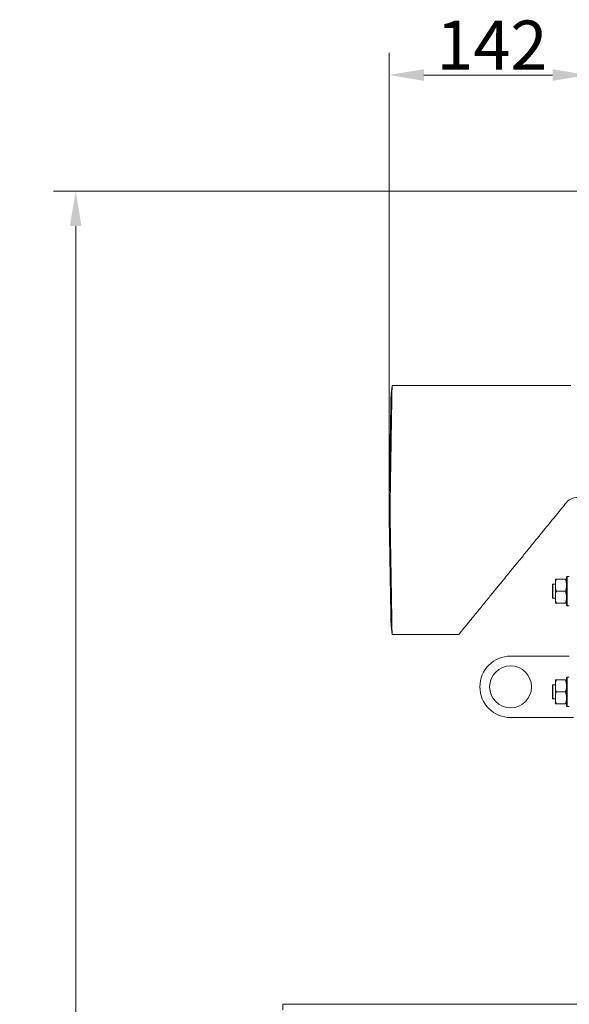
# Model space of a CAD drawing. Extents: x -9303 to -5360, y -1649 to 1501.
# Drawn here: x -8047 to -7653, y 796 to 1501 of the extents above; entities that cross this region are included whole.
import ezdxf

# ---------------------------------------------------------------- set-up
doc = ezdxf.new("R2010")
doc.units = 0
doc.header["$LTSCALE"] = 5
doc.layers.add('LAYER14', color=30, linetype='Continuous')
doc.styles.add('Brunner 2014', font='arial.ttf', dxfattribs={"height": 35})
doc.dimstyles.new('Brunner 2014', dxfattribs={"dimscale": 5, "dimtxt": 35, "dimasz": 5, "dimexe": 3.175, "dimexo": 0, "dimgap": 0.762, "dimtad": 1, "dimdec": 0, "dimrnd": 1e-08, "dimtxsty": 'Brunner 2014', "dimcen": 0.09, "dimdle": 10, "dimclrd": 7, "dimclre": 7, "dimclrt": 7, "dimadec": 1, "dimazin": 2, "dimtfac": 0.666667, "dimtdec": 0, "dimtmove": 0, "dimatfit": 3, "dimldrblk": 'Filled-1', "dimfxl": 1, "dimtolj": 1, "dimlwd": 5, "dimlwe": 5, "dimarcsym": 0})

# ---------------------------------------------------------------- blocks, each defined once
blk = doc.blocks.new('*D126')
at = {"layer": 'Defpoints', "color": 0, "lineweight": 5}
for p in [(-7406.82, 1377.99), (-8006.49, -103.44), (-7862.32, -103.44)]:
    blk.add_point(p, dxfattribs=at)
at = {"layer": 'LAYER14', "color": 7, "linetype": 'Continuous', "lineweight": 5}
for p, q in [((-7406.82, 1377.99), (-8022.37, 1377.99)), ((-8006.49, 1352.99), (-8006.49, -78.44)), ((-7862.32, -103.44), (-8022.37, -103.44))]:
    blk.add_line(p, q, dxfattribs=at)
at = {"layer": 'LAYER14', "color": 7, "lineweight": 5}
for points in [[(-8010.66, 1352.99), (-8002.32, 1352.99), (-8006.49, 1377.99)], [(-8010.66, -78.44), (-8002.32, -78.44), (-8006.49, -103.44)]]:
    blk.add_solid(points, dxfattribs=at)
at = {"layer": 'LAYER14', "color": 7, "lineweight": 5, "insert": (-8046.04, 631.47), "char_height": 35, "attachment_point": 2, "rotation": 90, "style": 'Brunner 2014'}
blk.add_mtext('\\A1;1481', dxfattribs=at)
blk = doc.blocks.new('Filled-1')
at = {"color": 0}
for p, q in [((0, 0), (-1, 0.167)), ((-1, 0.167), (-1, -0.167)), ((-1, 0), (0, 0)), ((-1, -0.167), (0, 0))]:
    blk.add_line(p, q, dxfattribs=at)
at = {"color": 0, "flags": 128}
blk.add_lwpolyline([(-1, -0.167), (0, 0), (-1, 0.167), (-1, -0.167)], dxfattribs=at)
at = {"color": 0}
blk.add_solid([(-1, -0.167), (0, 0), (-1, 0.167), (-1, -0.167)], dxfattribs=at)
blk = doc.blocks.new('*D128')
at = {"layer": 'Defpoints', "color": 0, "lineweight": 5}
for p in [(-7782.32, 1461.04), (-7640.32, 1242.79), (-7782.32, 1149.99)]:
    blk.add_point(p, dxfattribs=at)
at = {"layer": 'LAYER14', "color": 7, "linetype": 'Continuous', "lineweight": 5}
for p, q in [((-7782.32, 1149.99), (-7782.32, 1476.92)), ((-7640.32, 1242.79), (-7640.32, 1476.92)), ((-7665.32, 1461.04), (-7757.32, 1461.04))]:
    blk.add_line(p, q, dxfattribs=at)
at = {"layer": 'LAYER14', "color": 7, "lineweight": 5}
for points in [[(-7757.32, 1465.21), (-7757.32, 1456.87), (-7782.32, 1461.04)], [(-7665.32, 1465.21), (-7665.32, 1456.87), (-7640.32, 1461.04)]]:
    blk.add_solid(points, dxfattribs=at)
at = {"layer": 'LAYER14', "color": 7, "lineweight": 5, "insert": (-7708.69, 1499.99), "char_height": 35, "attachment_point": 2, "style": 'Brunner 2014'}
blk.add_mtext('\\A1;142', dxfattribs=at)

msp = doc.modelspace()

# ---------------------------------------------------------------- linework, layer by layer
at = {"color": 7, "linetype": 'Continuous', "lineweight": 5}
for p, q in [((-7780.13, 1238.99), (-7780.87, 1232.99)), ((-7732.33, 1238.99), (-7780.13, 1238.99)), ((-7655.32, 1155.35), (-7655.32, 1155.35)), ((-7663.32, 1100.36), (-7663.32, 1096.11)), ((-7662.56, 1100.36), (-7656.08, 1100.36)), ((-7654.82, 1102.36), (-7655.32, 1101.86)), ((-7655.32, 1083), (-7655.32, 1101.86)), ((-7653.32, 1102.36), (-7654.82, 1102.36)), ((-7654.82, 1102.36), (-7654.82, 1082.55)), ((-7665.12, 1096.86), (-7665.32, 1096.66)), ((-7665.32, 1091.86), (-7665.32, 1096.66)), ((-7665.32, 1087.06), (-7665.32, 1091.86)), ((-7663.32, 1096.86), (-7665.12, 1096.86)), ((-7665.12, 1096.86), (-7665.12, 1091.86)), ((-7665.12, 1091.86), (-7665.12, 1086.86)), ((-7663.32, 1096.11), (-7663.32, 1087.61)), ((-7662.56, 1091.86), (-7656.08, 1091.86)), ((-7665.32, 1087.06), (-7665.12, 1086.86)), ((-7665.12, 1086.86), (-7663.32, 1086.86)), ((-7663.32, 1087.61), (-7663.32, 1083.36)), ((-7662.56, 1083.36), (-7656.08, 1083.36)), ((-7655.32, 1081.86), (-7655.32, 1083)), ((-7655.32, 1081.86), (-7654.82, 1081.36)), ((-7654.82, 1082.55), (-7654.82, 1081.36)), ((-7654.82, 1081.36), (-7653.32, 1081.36)), ((-7780.87, 1066.99), (-7780.13, 1060.99)), ((-7780.13, 1060.99), (-7732.32, 1060.99)), ((-7653.32, 1045.46), (-7695.32, 1045.46)), ((-7663.32, 1028.36), (-7663.32, 1024.11)), ((-7662.56, 1028.36), (-7656.08, 1028.36)), ((-7654.82, 1030.36), (-7655.32, 1029.86)), ((-7655.32, 1011), (-7655.32, 1029.86)), ((-7653.32, 1030.36), (-7654.82, 1030.36)), ((-7654.82, 1030.36), (-7654.82, 1010.55)), ((-7665.12, 1024.86), (-7665.32, 1024.66)), ((-7665.32, 1015.06), (-7665.32, 1024.66)), ((-7663.32, 1024.86), (-7665.12, 1024.86)), ((-7665.12, 1024.86), (-7665.12, 1014.86)), ((-7663.32, 1024.11), (-7663.32, 1015.61)), ((-7665.32, 1015.06), (-7665.12, 1014.86)), ((-7665.12, 1014.86), (-7663.32, 1014.86)), ((-7663.32, 1015.61), (-7663.32, 1011.36)), ((-7662.56, 1019.86), (-7656.08, 1019.86)), ((-7662.56, 1011.36), (-7656.08, 1011.36)), ((-7655.32, 1009.86), (-7655.32, 1011)), ((-7655.32, 1009.86), (-7654.82, 1009.36)), ((-7654.82, 1010.55), (-7654.82, 1009.36)), ((-7654.82, 1009.36), (-7653.32, 1009.36)), ((-7695.32, 1001.46), (-7650.32, 1001.46)), ((-7858.25, 796.56), (-6942.39, 796.56)), ((-7858.25, 796.56), (-7858.25, 792.56))]:
    msp.add_line(p, q, dxfattribs=at)
at = {"color": 7, "linetype": 'Continuous', "lineweight": 5, "flags": 128}
msp.add_lwpolyline([(-7782.32, 1149.99), (-7781.96, 1149.99), (-7781.58, 1149.99)], dxfattribs=at)
at = {"color": 7, "linetype": 'Continuous', "lineweight": 5}
msp.add_circle((-7695.32, 1023.46), 15, dxfattribs=at)
for centre, radius, start, end in [((-7647.57, 1148.99), 10, 90.00036, 140.59888), ((-7695.32, 1023.46), 22, 90, 270)]:
    msp.add_arc(centre, radius, start, end, dxfattribs=at)
for points, knots in [([(-7780.13, 1238.99), (-7780.14, 1238.91), (-7780.14, 1238.74), (-7780.16, 1237.41), (-7780.19, 1235.3), (-7780.24, 1232.56), (-7780.29, 1229.39), (-7780.35, 1225.99), (-7780.41, 1222.11), (-7780.48, 1217.78), (-7780.55, 1213.31), (-7780.63, 1208.79), (-7780.7, 1204.29), (-7780.78, 1199.58), (-7780.86, 1194.66), (-7780.94, 1189.52), (-7781.02, 1184.54), (-7781.1, 1179.76), (-7781.17, 1175.18), (-7781.25, 1170.39), (-7781.32, 1165.85), (-7781.39, 1161.72), (-7781.45, 1158.08), (-7781.51, 1154.17), (-7781.56, 1151.51), (-7781.58, 1149.99)], [0, 0, 0, 0, 0.062383, 0.124971, 0.187144, 0.249944, 0.299415, 0.349587, 0.399399, 0.449129, 0.499932, 0.540496, 0.582165, 0.624941, 0.66491, 0.70658, 0.749953, 0.782236, 0.816636, 0.853155, 0.888716, 0.915979, 0.942789, 0.967363, 1, 1, 1, 1]), ([(-7780.97, 1227.09), (-7780.95, 1228.26), (-7780.91, 1230.6), (-7780.88, 1232.59), (-7780.87, 1232.86), (-7780.87, 1232.99)], [0, 0, 0, 0, 0.333328, 0.666668, 1, 1, 1, 1]), ([(-7652.31, 1238.99), (-7656.09, 1238.99), (-7659.34, 1238.99), (-7663.95, 1238.99), (-7668.02, 1238.99), (-7671.57, 1238.99), (-7674.93, 1238.99), (-7678.53, 1238.99), (-7683.07, 1238.99), (-7688.74, 1238.99), (-7695.62, 1238.99), (-7703.5, 1238.99), (-7712.38, 1238.99), (-7722.1, 1238.99), (-7728.87, 1238.99), (-7732.33, 1238.99)], [0, 0, 0, 0, 0.065923, 0.124927, 0.177015, 0.222188, 0.261357, 0.306339, 0.360768, 0.436207, 0.524505, 0.62566, 0.739672, 0.86654, 1, 1, 1, 1]), ([(-7782.32, 1149.99), (-7782.29, 1151.32), (-7782.25, 1153.72), (-7782.19, 1157.31), (-7782.13, 1160.74), (-7782.07, 1164.33), (-7782.01, 1167.84), (-7781.95, 1171.22), (-7781.87, 1175.42), (-7781.79, 1180.34), (-7781.69, 1186.05), (-7781.59, 1191.45), (-7781.49, 1197.28), (-7781.39, 1203.29), (-7781.28, 1209.34), (-7781.19, 1214.8), (-7781.1, 1219.62), (-7781.03, 1223.82), (-7780.99, 1226), (-7780.97, 1227.09)], [0, 0, 0, 0, 0.040459, 0.072695, 0.109186, 0.14528, 0.182675, 0.217833, 0.250756, 0.315256, 0.375818, 0.439558, 0.500592, 0.584431, 0.667414, 0.750183, 0.833501, 0.916638, 1, 1, 1, 1]), ([(-7732.32, 1060.99), (-7729.95, 1063.89), (-7725.41, 1069.46), (-7718.89, 1077.45), (-7712.95, 1084.73), (-7707.58, 1091.3), (-7702.8, 1097.15), (-7698.58, 1102.32), (-7694.37, 1107.48), (-7689.68, 1113.22), (-7684.07, 1120.1), (-7677.61, 1128.01), (-7670.31, 1136.95), (-7662.78, 1146.17), (-7657.68, 1152.42), (-7655.3, 1155.33)], [0, 0, 0, 0, 0.092021, 0.176531, 0.253529, 0.323024, 0.385027, 0.43956, 0.48751, 0.549592, 0.622604, 0.706548, 0.801426, 0.907238, 1, 1, 1, 1]), ([(-7780.97, 1072.89), (-7780.99, 1073.98), (-7781.03, 1076.16), (-7781.1, 1080.38), (-7781.18, 1084.81), (-7781.26, 1089.33), (-7781.34, 1093.69), (-7781.42, 1098.41), (-7781.5, 1103.02), (-7781.58, 1107.53), (-7781.65, 1111.8), (-7781.73, 1116.24), (-7781.81, 1120.84), (-7781.88, 1125.03), (-7781.95, 1128.82), (-7782.01, 1132.18), (-7782.07, 1135.68), (-7782.13, 1139.24), (-7782.19, 1142.67), (-7782.25, 1146.26), (-7782.29, 1148.65), (-7782.32, 1149.99)], [0, 0, 0, 0, 0.08346, 0.166872, 0.250654, 0.312452, 0.375708, 0.437113, 0.500475, 0.548973, 0.599202, 0.64873, 0.698157, 0.750115, 0.78286, 0.817821, 0.855, 0.890918, 0.927265, 0.959486, 1, 1, 1, 1]), ([(-7781.58, 1149.99), (-7781.56, 1148.67), (-7781.52, 1146.32), (-7781.47, 1143.03), (-7781.42, 1139.92), (-7781.37, 1136.83), (-7781.32, 1133.58), (-7781.26, 1130.14), (-7781.2, 1126.48), (-7781.14, 1122.76), (-7781.08, 1119.26), (-7781, 1114.22), (-7780.9, 1107.89), (-7780.77, 1100.34), (-7780.66, 1093.39), (-7780.56, 1086.89), (-7780.46, 1081.05), (-7780.38, 1075.83), (-7780.3, 1071.36), (-7780.24, 1067.62), (-7780.19, 1064.68), (-7780.16, 1062.56), (-7780.14, 1061.24), (-7780.14, 1061.07), (-7780.13, 1060.99)], [0, 0, 0, 0, 0.028213, 0.050621, 0.070752, 0.09509, 0.117503, 0.141472, 0.170584, 0.19839, 0.224887, 0.250078, 0.314488, 0.375072, 0.43881, 0.500063, 0.563394, 0.625051, 0.688091, 0.750036, 0.81284, 0.875019, 0.937612, 1, 1, 1, 1]), ([(-7663.32, 1096.11), (-7663.32, 1096.21), (-7663.31, 1096.97), (-7663.15, 1098.41), (-7662.76, 1099.7), (-7662.56, 1100.36)], [0, 0, 0, 0, 0.070088, 0.5307834, 1, 1, 1, 1]), ([(-7662.56, 1100.36), (-7662.86, 1100.36), (-7663.27, 1100.36), (-7663.31, 1100.36), (-7663.32, 1100.36)], [0, 0, 0, 0, 0.735329, 1, 1, 1, 1]), ([(-7656.08, 1100.36), (-7655.87, 1099.67), (-7655.44, 1098.27), (-7655.36, 1096.83), (-7655.32, 1096.11)], [0, 0, 0, 0, 0.495458, 1, 1, 1, 1]), ([(-7655.32, 1100.36), (-7655.33, 1100.36), (-7655.37, 1100.36), (-7655.78, 1100.36), (-7656.08, 1100.36)], [0, 0, 0, 0, 0.264671, 1, 1, 1, 1]), ([(-7662.56, 1091.86), (-7662.77, 1092.55), (-7663.2, 1093.94), (-7663.28, 1095.38), (-7663.32, 1096.11)], [0, 0, 0, 0, 0.495458, 1, 1, 1, 1]), ([(-7663.32, 1087.61), (-7663.32, 1087.71), (-7663.31, 1088.47), (-7663.15, 1089.91), (-7662.76, 1091.2), (-7662.56, 1091.86)], [0, 0, 0, 0, 0.070088, 0.530783, 1, 1, 1, 1]), ([(-7655.32, 1096.11), (-7655.32, 1096.01), (-7655.33, 1095.24), (-7655.49, 1093.8), (-7655.88, 1092.51), (-7656.08, 1091.86)], [0, 0, 0, 0, 0.070088, 0.530783, 1, 1, 1, 1]), ([(-7656.08, 1091.86), (-7655.87, 1091.17), (-7655.44, 1089.77), (-7655.36, 1088.33), (-7655.32, 1087.61)], [0, 0, 0, 0, 0.495458, 1, 1, 1, 1]), ([(-7662.56, 1083.36), (-7662.77, 1084.05), (-7663.2, 1085.44), (-7663.28, 1086.88), (-7663.32, 1087.61)], [0, 0, 0, 0, 0.495458, 1, 1, 1, 1]), ([(-7655.32, 1087.61), (-7655.32, 1087.51), (-7655.33, 1086.74), (-7655.49, 1085.3), (-7655.88, 1084.01), (-7656.08, 1083.36)], [0, 0, 0, 0, 0.070088, 0.530783, 1, 1, 1, 1]), ([(-7781.08, 1079.21), (-7781.07, 1078.21), (-7781.02, 1075.78), (-7780.99, 1073.96), (-7780.97, 1072.89)], [0, 0, 0, 0, 0.410701, 1, 1, 1, 1]), ([(-7663.32, 1083.36), (-7663.31, 1083.36), (-7663.27, 1083.36), (-7662.86, 1083.36), (-7662.56, 1083.36)], [0, 0, 0, 0, 0.264671, 1, 1, 1, 1]), ([(-7656.08, 1083.36), (-7655.78, 1083.36), (-7655.37, 1083.36), (-7655.33, 1083.36), (-7655.32, 1083.36)], [0, 0, 0, 0, 0.735329, 1, 1, 1, 1]), ([(-7780.87, 1066.99), (-7780.87, 1067.12), (-7780.88, 1067.38), (-7780.91, 1069.37), (-7780.95, 1071.71), (-7780.97, 1072.89)], [0, 0, 0, 0, 0.333317, 0.666656, 1, 1, 1, 1]), ([(-7663.32, 1024.11), (-7663.32, 1024.21), (-7663.31, 1024.97), (-7663.15, 1026.41), (-7662.76, 1027.7), (-7662.56, 1028.36)], [0, 0, 0, 0, 0.070088, 0.5307834, 1, 1, 1, 1]), ([(-7662.56, 1028.36), (-7662.86, 1028.36), (-7663.27, 1028.36), (-7663.31, 1028.36), (-7663.32, 1028.36)], [0, 0, 0, 0, 0.735329, 1, 1, 1, 1]), ([(-7656.08, 1028.36), (-7655.87, 1027.67), (-7655.44, 1026.27), (-7655.36, 1024.83), (-7655.32, 1024.11)], [0, 0, 0, 0, 0.495458, 1, 1, 1, 1]), ([(-7655.32, 1028.36), (-7655.33, 1028.36), (-7655.37, 1028.36), (-7655.78, 1028.36), (-7656.08, 1028.36)], [0, 0, 0, 0, 0.264671, 1, 1, 1, 1]), ([(-7662.56, 1019.86), (-7662.77, 1020.55), (-7663.2, 1021.94), (-7663.28, 1023.38), (-7663.32, 1024.11)], [0, 0, 0, 0, 0.495458, 1, 1, 1, 1]), ([(-7655.32, 1024.11), (-7655.32, 1024.01), (-7655.33, 1023.24), (-7655.49, 1021.8), (-7655.88, 1020.51), (-7656.08, 1019.86)], [0, 0, 0, 0, 0.070088, 0.530783, 1, 1, 1, 1]), ([(-7663.32, 1015.61), (-7663.32, 1015.71), (-7663.31, 1016.47), (-7663.15, 1017.91), (-7662.76, 1019.2), (-7662.56, 1019.86)], [0, 0, 0, 0, 0.070088, 0.530783, 1, 1, 1, 1]), ([(-7662.56, 1011.36), (-7662.77, 1012.05), (-7663.2, 1013.44), (-7663.28, 1014.88), (-7663.32, 1015.61)], [0, 0, 0, 0, 0.495458, 1, 1, 1, 1]), ([(-7656.08, 1019.86), (-7655.87, 1019.17), (-7655.44, 1017.77), (-7655.36, 1016.33), (-7655.32, 1015.61)], [0, 0, 0, 0, 0.495458, 1, 1, 1, 1]), ([(-7655.32, 1015.61), (-7655.32, 1015.51), (-7655.33, 1014.74), (-7655.49, 1013.3), (-7655.88, 1012.01), (-7656.08, 1011.36)], [0, 0, 0, 0, 0.070088, 0.530783, 1, 1, 1, 1]), ([(-7663.32, 1011.36), (-7663.31, 1011.36), (-7663.27, 1011.36), (-7662.86, 1011.36), (-7662.56, 1011.36)], [0, 0, 0, 0, 0.264671, 1, 1, 1, 1]), ([(-7656.08, 1011.36), (-7655.78, 1011.36), (-7655.37, 1011.36), (-7655.33, 1011.36), (-7655.32, 1011.36)], [0, 0, 0, 0, 0.735329, 1, 1, 1, 1])]:
    msp.add_open_spline(points, degree=3, knots=knots, dxfattribs=at)

# ---------------------------------------------------------------- dimensions: what is measured, and where the dimension line sits
at = {"layer": 'LAYER14', "color": 7, "lineweight": 5}
dim = msp.add_linear_dim(base=(-7782.32, 1461.04), p1=(-7640.32, 1242.79), p2=(-7782.32, 1149.99), dimstyle='Brunner 2014', dxfattribs=at)
dim.commit()
dim.dimension.update_dxf_attribs({"geometry": '*D128', "text_midpoint": (-7708.69, 1461.04), "dimtype": 160})
dim = msp.add_linear_dim(base=(-8006.49, -103.44), p1=(-7406.82, 1377.99), p2=(-7862.32, -103.44), angle=90, dimstyle='Brunner 2014', dxfattribs=at)
dim.commit()
dim.dimension.update_dxf_attribs({"geometry": '*D126', "text_midpoint": (-8006.49, 631.47), "dimtype": 160})

doc.saveas('drawing.dxf')
